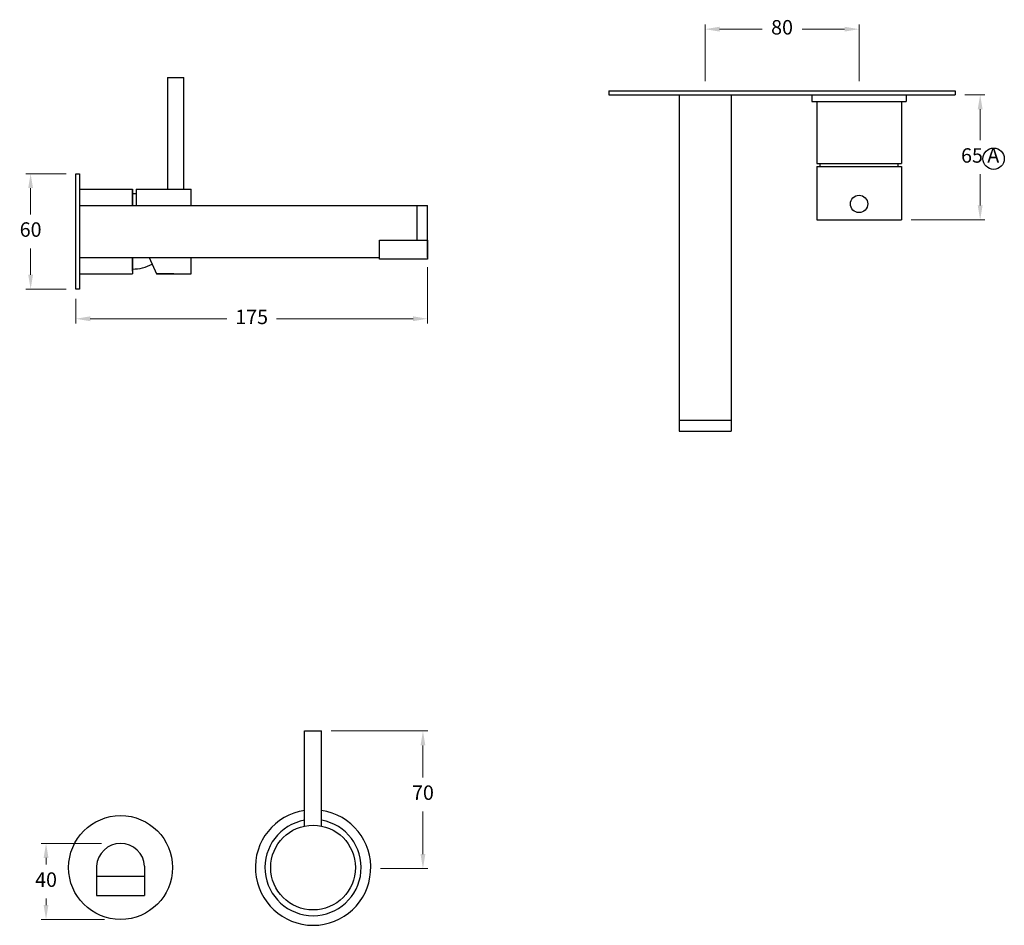
# Model space of a CAD drawing. Units: millimetres. Extents: x -11049 to -8314, y 1479 to 5552.
# Drawn here: x -9743 to -9232, y 1754 to 2225 of the extents above; entities that cross this region are included whole.
import ezdxf

# ---------------------------------------------------------------- set-up
doc = ezdxf.new("R2010")
doc.units = ezdxf.units.MM
doc.styles.get("Standard").update_dxf_attribs({"font": 'arial.ttf'})
doc.dimstyles.new('200', dxfattribs={"dimtxt": 5, "dimasz": 5, "dimexe": 1.25, "dimexo": 5, "dimgap": 1, "dimtad": 0, "dimtih": 1, "dimtoh": 1, "dimtxsty": 'Standard', "dimcen": 0, "dimclrd": 256, "dimclre": 256, "dimadec": 0, "dimazin": 0, "dimtfac": 1, "dimtmove": 0, "dimatfit": 3, "dimfxl": 1, "dimlwd": 9, "dimlwe": 9, "dimarcsym": 0})

# ---------------------------------------------------------------- blocks, each defined once
blk = doc.blocks.new('*D55')
at = {"lineweight": 9, "transparency": 16777216}
for p, q in [((-9700.8, 1796.67), (-9732.03, 1796.67)), ((-9729.53, 1789.17), (-9729.53, 1785.74)), ((-9729.53, 1764.66), (-9729.53, 1768.08)), ((-9699.22, 1757.16), (-9732.03, 1757.16))]:
    blk.add_line(p, q, dxfattribs=at)
at = {"transparency": 16777216}
for points in [[(-9730.78, 1789.17), (-9728.28, 1789.17), (-9729.53, 1796.67)], [(-9730.78, 1764.66), (-9728.28, 1764.66), (-9729.53, 1757.16)]]:
    blk.add_solid(points, dxfattribs=at)
at = {"layer": 'Defpoints', "color": 0, "transparency": 16777216}
for p in [(-9695.8, 1796.67), (-9729.53, 1757.16), (-9694.22, 1757.16)]:
    blk.add_point(p, dxfattribs=at)
at = {"color": 0, "transparency": 16777216, "insert": (-9729.53, 1776.91), "char_height": 7.5, "attachment_point": 5}
blk.add_mtext('40', dxfattribs=at)
blk = doc.blocks.new('*D56')
at = {"lineweight": 9, "transparency": 16777216}
for p, q in [((-9581.35, 1855.15), (-9531.21, 1855.15)), ((-9533.71, 1847.65), (-9533.71, 1830.92)), ((-9533.71, 1791.15), (-9533.71, 1813.26)), ((-9555.8, 1783.65), (-9531.21, 1783.65))]:
    blk.add_line(p, q, dxfattribs=at)
at = {"transparency": 16777216}
for points in [[(-9534.96, 1847.65), (-9532.46, 1847.65), (-9533.71, 1855.15)], [(-9534.96, 1791.15), (-9532.46, 1791.15), (-9533.71, 1783.65)]]:
    blk.add_solid(points, dxfattribs=at)
at = {"layer": 'Defpoints', "color": 0, "transparency": 16777216}
for p in [(-9586.35, 1855.15), (-9560.8, 1783.65), (-9533.71, 1783.65)]:
    blk.add_point(p, dxfattribs=at)
at = {"color": 0, "transparency": 16777216, "insert": (-9533.71, 1822.09), "char_height": 7.5, "attachment_point": 5}
blk.add_mtext('70', dxfattribs=at)
blk = doc.blocks.new('*D58')
at = {"lineweight": 9, "transparency": 16777216}
for p, q in [((-9719.08, 2144.65), (-9740.05, 2144.65)), ((-9737.55, 2137.15), (-9737.55, 2123.48)), ((-9737.55, 2092.15), (-9737.55, 2105.82)), ((-9719.08, 2084.65), (-9740.05, 2084.65))]:
    blk.add_line(p, q, dxfattribs=at)
at = {"transparency": 16777216}
for points in [[(-9738.8, 2137.15), (-9736.3, 2137.15), (-9737.55, 2144.65)], [(-9738.8, 2092.15), (-9736.3, 2092.15), (-9737.55, 2084.65)]]:
    blk.add_solid(points, dxfattribs=at)
at = {"layer": 'Defpoints', "color": 0, "transparency": 16777216}
for p in [(-9714.08, 2144.65), (-9737.55, 2084.65), (-9714.08, 2084.65)]:
    blk.add_point(p, dxfattribs=at)
at = {"color": 0, "transparency": 16777216, "insert": (-9737.55, 2114.65), "char_height": 7.5, "attachment_point": 5}
blk.add_mtext('60', dxfattribs=at)
blk = doc.blocks.new('*D60')
at = {"lineweight": 9, "transparency": 16777216}
for p, q in [((-9531.34, 2096.15), (-9531.34, 2066.77)), ((-9714.08, 2079.65), (-9714.08, 2066.77)), ((-9706.58, 2069.27), (-9635.67, 2069.27)), ((-9538.84, 2069.27), (-9609.75, 2069.27))]:
    blk.add_line(p, q, dxfattribs=at)
at = {"transparency": 16777216}
for points in [[(-9706.58, 2070.52), (-9706.58, 2068.02), (-9714.08, 2069.27)], [(-9538.84, 2070.52), (-9538.84, 2068.02), (-9531.34, 2069.27)]]:
    blk.add_solid(points, dxfattribs=at)
at = {"layer": 'Defpoints', "color": 0, "transparency": 16777216}
for p in [(-9531.34, 2101.15), (-9714.08, 2084.65), (-9531.34, 2069.27)]:
    blk.add_point(p, dxfattribs=at)
at = {"color": 0, "transparency": 16777216, "insert": (-9622.71, 2069.27), "char_height": 7.5, "attachment_point": 5}
blk.add_mtext('175', dxfattribs=at)
blk = doc.blocks.new('*D63')
at = {"lineweight": 9, "transparency": 16777216}
for p, q in [((-9252.13, 2185.65), (-9241.7, 2185.65)), ((-9244.2, 2178.15), (-9244.2, 2161.98)), ((-9244.2, 2128.15), (-9244.2, 2144.32)), ((-9280.13, 2120.65), (-9241.7, 2120.65))]:
    blk.add_line(p, q, dxfattribs=at)
at = {"transparency": 16777216}
for points in [[(-9245.45, 2178.15), (-9242.95, 2178.15), (-9244.2, 2185.65)], [(-9245.45, 2128.15), (-9242.95, 2128.15), (-9244.2, 2120.65)]]:
    blk.add_solid(points, dxfattribs=at)
at = {"layer": 'Defpoints', "color": 0, "transparency": 16777216}
for p in [(-9257.13, 2185.65), (-9244.2, 2185.65), (-9285.13, 2120.65)]:
    blk.add_point(p, dxfattribs=at)
at = {"color": 0, "transparency": 16777216, "insert": (-9244.2, 2153.15), "char_height": 7.5, "attachment_point": 5}
blk.add_mtext('65 A', dxfattribs=at)
blk = doc.blocks.new('*D62')
at = {"lineweight": 9, "transparency": 16777216}
for p, q in [((-9387.13, 2192.65), (-9387.13, 2222.24)), ((-9307.13, 2192.65), (-9307.13, 2222.24)), ((-9379.63, 2219.74), (-9357.49, 2219.74)), ((-9314.63, 2219.74), (-9336.76, 2219.74))]:
    blk.add_line(p, q, dxfattribs=at)
at = {"transparency": 16777216}
for points in [[(-9379.63, 2220.99), (-9379.63, 2218.49), (-9387.13, 2219.74)], [(-9314.63, 2220.99), (-9314.63, 2218.49), (-9307.13, 2219.74)]]:
    blk.add_solid(points, dxfattribs=at)
at = {"layer": 'Defpoints', "color": 0, "transparency": 16777216}
for p in [(-9307.13, 2219.74), (-9387.13, 2187.65), (-9307.13, 2187.65)]:
    blk.add_point(p, dxfattribs=at)
at = {"color": 0, "transparency": 16777216, "insert": (-9347.13, 2219.74), "char_height": 7.5, "attachment_point": 5}
blk.add_mtext('80', dxfattribs=at)

msp = doc.modelspace()

# ---------------------------------------------------------------- linework, layer by layer
for p, q in [((-9666.485, 2194.648), (-9666.485, 2136.648)), ((-9666.485, 2194.648), (-9657.885, 2194.648)), ((-9657.885, 2136.648), (-9657.885, 2194.648)), ((-9437.129, 2187.648), (-9257.129, 2187.648)), ((-9437.129, 2187.648), (-9437.129, 2185.648)), ((-9437.129, 2185.648), (-9257.129, 2185.648)), ((-9400.629, 2185.648), (-9400.629, 2016.484)), ((-9400.629, 2185.648), (-9373.629, 2185.648)), ((-9373.629, 2185.648), (-9373.629, 2010.903)), ((-9331.629, 2185.648), (-9331.629, 2182.148)), ((-9282.629, 2185.648), (-9282.629, 2182.148)), ((-9257.129, 2187.648), (-9257.129, 2185.648)), ((-9331.629, 2182.148), (-9329.129, 2182.148)), ((-9329.129, 2182.148), (-9282.629, 2182.148)), ((-9329.129, 2182.148), (-9329.129, 2149.948)), ((-9285.129, 2182.148), (-9285.129, 2149.948)), ((-9329.129, 2149.948), (-9285.129, 2149.948)), ((-9329.129, 2148.448), (-9285.129, 2148.448)), ((-9329.129, 2148.448), (-9329.129, 2120.648)), ((-9285.129, 2148.448), (-9285.129, 2120.648)), ((-9712.085, 2136.648), (-9684.645, 2136.648)), ((-9684.645, 2136.648), (-9684.645, 2128.148)), ((-9684.645, 2136.648), (-9684.645, 2128.148)), ((-9684.645, 2128.148), (-9684.645, 2136.648)), ((-9682.745, 2136.648), (-9654.085, 2136.648)), ((-9682.745, 2136.648), (-9682.745, 2128.148)), ((-9654.085, 2128.148), (-9654.085, 2136.648)), ((-9712.085, 2128.148), (-9531.34, 2128.148)), ((-9536.921, 2128.148), (-9536.921, 2110.161)), ((-9531.34, 2101.148), (-9531.34, 2128.148)), ((-9329.129, 2120.648), (-9285.129, 2120.648)), ((-9712.085, 2101.148), (-9556.34, 2101.148)), ((-9684.645, 2093.973), (-9684.645, 2101.148)), ((-9684.645, 2101.148), (-9684.645, 2093.648)), ((-9684.645, 2101.148), (-9684.645, 2092.648)), ((-9675.962, 2101.148), (-9672.185, 2092.648)), ((-9654.085, 2092.648), (-9654.085, 2101.148)), ((-9712.085, 2092.648), (-9684.645, 2092.648)), ((-9672.185, 2092.648), (-9654.085, 2092.648)), ((-9663.135, 2092.648), (-9672.185, 2092.648)), ((-9400.629, 2016.484), (-9400.629, 2010.903)), ((-9373.629, 2016.484), (-9400.629, 2016.484)), ((-9400.629, 2010.903), (-9373.629, 2010.903)), ((-9595.245, 1805.693), (-9595.245, 1855.148)), ((-9595.245, 1855.148), (-9586.345, 1855.148)), ((-9586.345, 1805.693), (-9586.345, 1855.148)), ((-9703.295, 1784.832), (-9703.295, 1769.66)), ((-9678.295, 1784.832), (-9678.295, 1769.66)), ((-9703.295, 1779.66), (-9678.295, 1779.66)), ((-9703.295, 1779.66), (-9678.295, 1779.66)), ((-9703.295, 1769.66), (-9678.295, 1769.66))]:
    msp.add_line(p, q)
for points in [[(-9714.085, 2144.648), (-9712.085, 2144.648), (-9712.085, 2084.648), (-9714.085, 2084.648)], [(-9556.34, 2110.161), (-9531.34, 2110.161), (-9531.34, 2100.161), (-9556.34, 2100.161)]]:
    msp.add_lwpolyline(points, close=True)
for centre, radius in [((-9237.194, 2152.403), 5.539), ((-9307.129, 2128.948), 4.5), ((-9690.795, 1784.148), 27), ((-9590.795, 1784.148), 22), ((-9590.795, 1784.148), 22)]:
    msp.add_circle(centre, radius)
for centre, radius, start, end in [((-9307.129, 2149.948), 20.35, 180, 184.22711), ((-9307.129, 2149.948), 20.35, 355.77289, 0), ((-9684.645, 2112.198), 22, 85.04556, 90), ((-9684.645, 2117.098), 22, 270, 297.75722), ((-9590.795, 1784.148), 30, 98.24078, 81.75922), ((-9590.795, 1784.148), 25, 100.25329, 79.74671), ((-9690.795, 1784.148), 12.519, 3.13468, 176.86532), ((-9690.795, 1784.148), 12.519, 3.13468, 176.86532)]:
    msp.add_arc(centre, radius, start, end)

# ---------------------------------------------------------------- dimensions: what is measured, and where the dimension line sits
at = {"color": 7}
dim = msp.add_linear_dim(base=(-9307.129, 2219.735), p1=(-9387.129, 2187.648), p2=(-9307.129, 2187.648), dimstyle='200', override={"dimtxt": 7.5, "dimasz": 7.5, "dimexe": 2.5, "dimgap": 5, "dimarcsym": 1}, dxfattribs=at)
dim.commit()
dim.dimension.update_dxf_attribs({"geometry": '*D62', "text_midpoint": (-9347.129, 2219.735), "dimtype": 160})
for base, p1, p2, angle, text, picture, middle in [((-9244.197, 2185.648), (-9285.129, 2120.648), (-9257.129, 2185.648), 90, '65 A', '*D63', (-9244.197, 2153.148)), ((-9531.34, 2069.265), (-9714.085, 2084.648), (-9531.34, 2101.148), 180, '175', '*D60', (-9622.712, 2069.265))]:
    dim = msp.add_linear_dim(base=base, p1=p1, p2=p2, angle=angle, text=text, dimstyle='200', override={"dimtxt": 7.5, "dimasz": 7.5, "dimexe": 2.5, "dimgap": 5, "dimarcsym": 1}, dxfattribs=at)
    dim.commit()
    dim.dimension.update_dxf_attribs({"geometry": picture, "text_midpoint": middle})
for base, p1, p2, angle, text, picture, middle in [((-9737.547, 2084.648), (-9714.085, 2144.648), (-9714.085, 2084.648), 270, '60', '*D58', (-9737.547, 2114.648)), ((-9533.708, 1783.648), (-9586.345, 1855.148), (-9560.795, 1783.648), 90, '70', '*D56', (-9533.708, 1822.087)), ((-9729.528, 1757.16), (-9695.795, 1796.666), (-9694.217, 1757.16), 90, '40', '*D55', (-9729.528, 1776.91))]:
    dim = msp.add_linear_dim(base=base, p1=p1, p2=p2, angle=angle, text=text, dimstyle='200', override={"dimtxt": 7.5, "dimasz": 7.5, "dimexe": 2.5, "dimgap": 5, "dimarcsym": 1}, dxfattribs=at)
    dim.commit()
    dim.dimension.update_dxf_attribs({"geometry": picture, "text_midpoint": middle, "dimtype": 160})

doc.saveas('drawing.dxf')
